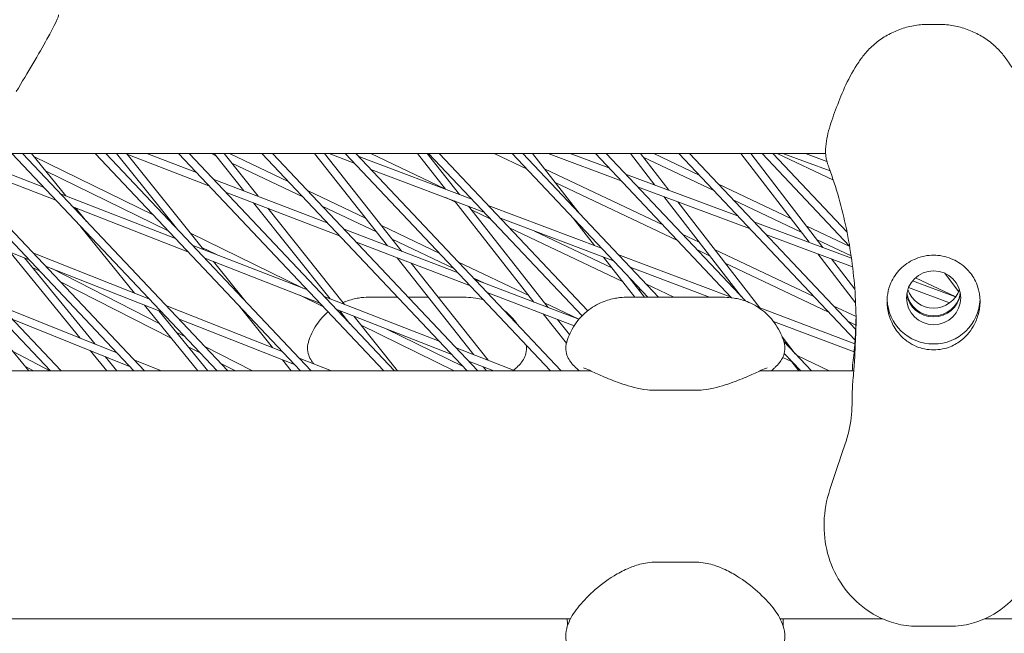
# Model space of a CAD drawing. Units: millimetres. Extents: x -5117 to 3817, y -4865 to 3817.
# Drawn here: x -872 to -681, y -1534 to -1415 of the extents above; entities that cross this region are included whole.
import ezdxf

# ---------------------------------------------------------------- set-up
doc = ezdxf.new("R2010")
doc.units = ezdxf.units.MM
doc.linetypes.add('STRICHPUNKT', pattern=[25.4, 12.7, -6.35, 0, -6.35])
doc.layers.add('DNA Tower XL.04', color=252, linetype='Continuous', plot=False)
doc.layers.add('SICHER-AMERICA', color=7, linetype='STRICHPUNKT')

msp = doc.modelspace()

# ---------------------------------------------------------------- linework, layer by layer
at = {"layer": 'DNA Tower XL.04', "color": 0, "linetype": 'Continuous', "lineweight": 0}
for p, q in [((-693.8748413, -1416.036557, 7739.685923), (-696.1251331, -1416.036557, 7739.685923)), ((-905.8939221, -1421.6377528, 7739.685923), (-847.7861992, -1483.1381929, 7739.685923)), ((-907.290669, -1422.3435814, 7739.685923), (-849.8498371, -1483.1381929, 7739.685923)), ((-916.8198702, -1427.1590448, 7739.685923), (-863.9288532, -1483.1381929, 7739.685923)), ((-918.216617, -1427.8648735, 7739.685923), (-865.9924911, -1483.1381929, 7739.685923)), ((-867.3233007, -1447.5593418, 7739.685923), (-889.6021787, -1438.880717, 7739.685923)), ((-715.8936143, -1441.0519074, 7739.685923), (-880.7977151, -1441.051906, 7739.685923)), ((-873.4717489, -1441.051906, 7739.685923), (-833.7071831, -1483.138193, 7739.685923)), ((-871.408111, -1441.0519061, 7739.685923), (-831.6435452, -1483.138193, 7739.685923)), ((-869.6455307, -1441.0519061, 7739.685923), (-863.008205, -1449.2402656, 7739.685923)), ((-857.3290949, -1441.0519062, 7739.685923), (-817.5645291, -1483.138193, 7739.685923)), ((-855.2654569, -1441.0519062, 7739.685923), (-815.5008912, -1483.138193, 7739.685923)), ((-853.1855897, -1441.0519062, 7739.685923), (-841.2998775, -1455.8328894, 7739.685923)), ((-835.3103807, -1447.2710501, 7739.685923), (-851.5232966, -1441.0519062, 7739.685923)), ((-837.6912102, -1444.7512118, 7739.685923), (-847.3350665, -1441.0519063, 7739.685923)), ((-841.1864408, -1441.0519063, 7739.685923), (-801.4218751, -1483.1381931, 7739.685923)), ((-839.1228028, -1441.0519063, 7739.685923), (-799.3582372, -1483.1381931, 7739.685923)), ((-833.945534, -1441.4677732, 7739.685923), (-834.8223257, -1441.0519064, 7739.685923)), ((-834.277292, -1441.0519064, 7739.685923), (-828.5195397, -1448.2693907, 7739.685923)), ((-832.3584607, -1441.0519064, 7739.685923), (-825.7546105, -1449.3299952, 7739.685923)), ((-819.9454595, -1446.4479081, 7739.685923), (-831.3221057, -1441.0519064, 7739.685923)), ((-825.0437867, -1441.0519065, 7739.685923), (-785.2792211, -1483.1381931, 7739.685923)), ((-822.9801487, -1441.0519065, 7739.685923), (-783.2155832, -1483.1381931, 7739.685923)), ((-814.8605923, -1441.0519066, 7739.685923), (-800.703068, -1458.939565, 7739.685923)), ((-812.947623, -1441.0519066, 7739.685923), (-797.9561234, -1459.9932708, 7739.685923)), ((-807.1562631, -1442.8986532, 7739.685923), (-812.0458019, -1441.0519066, 7739.685923)), ((-808.9011326, -1441.0519066, 7739.685923), (-769.1365671, -1483.1381932, 7739.685923)), ((-806.8374947, -1441.0519066, 7739.685923), (-767.0729292, -1483.1381932, 7739.685923)), ((-789.6043596, -1447.8522726, 7739.685923), (-803.9418936, -1441.0519067, 7739.685923)), ((-794.9445494, -1441.0519067, 7739.685923), (-789.5237608, -1447.9549096, 7739.685923)), ((-793.0373276, -1441.0519067, 7739.685923), (-786.8123474, -1448.9789927, 7739.685923)), ((-792.7584785, -1441.0519068, 7739.685923), (-763.0565931, -1472.4879868, 7739.685923)), ((-790.6948406, -1441.0519068, 7739.685923), (-761.9427009, -1471.4827885, 7739.685923)), ((-773.8174275, -1444.0136929, 7739.685923), (-780.0619015, -1441.0519069, 7739.685923)), ((-776.6158245, -1441.0519069, 7739.685923), (-750.3165282, -1468.8867318, 7739.685923)), ((-774.5521865, -1441.0519069, 7739.685923), (-748.2528903, -1468.8867318, 7739.685923)), ((-774.4731057, -1441.135605, 7739.685923), (-774.5383222, -1441.0519069, 7739.685923)), ((-763.6265767, -1452.6154268, 7739.685923), (-772.6367306, -1441.0519069, 7739.685923)), ((-755.5118167, -1446.3029377, 7739.685923), (-769.6331986, -1441.051907, 7739.685923)), ((-757.84286, -1443.8357926, 7739.685923), (-765.3294493, -1441.051907, 7739.685923)), ((-760.4731704, -1441.051907, 7739.685923), (-734.093865, -1468.9714126, 7739.685923)), ((-758.4095324, -1441.0519071, 7739.685923), (-731.4346088, -1469.601807, 7739.685923)), ((-753.6513124, -1441.0519071, 7739.685923), (-748.9387638, -1447.1467775, 7739.685923)), ((-751.7552288, -1441.0519071, 7739.685923), (-746.2775421, -1448.1363518, 7739.685923)), ((-740.3912857, -1445.2211364, 7739.685923), (-749.1814694, -1441.0519071, 7739.685923)), ((-744.3305163, -1441.0519072, 7739.685923), (-710.1973062, -1477.1780422, 7739.685923)), ((-742.2668784, -1441.0519072, 7739.685923), (-710.0816706, -1475.1163025, 7739.685923)), ((-719.1038948, -1458.2408628, 7739.685923), (-732.2933633, -1441.0519073, 7739.685923)), ((-716.4583375, -1459.2246123, 7739.685923), (-730.402659, -1441.0519073, 7739.685923)), ((-728.1878622, -1441.0519073, 7739.685923), (-711.2539954, -1458.9744865, 7739.685923)), ((-726.1242243, -1441.0519073, 7739.685923), (-711.7535002, -1456.2616903, 7739.685923)), ((-714.4036634, -1446.2207964, 7739.685923), (-725.3014773, -1441.0519073, 7739.685923)), ((-715.0266405, -1444.4050444, 7739.685923), (-724.1866871, -1441.0519074, 7739.685923)), ((-715.641897, -1442.5824809, 7739.685923), (-719.8230933, -1441.0519074, 7739.685923)), ((-864.9164667, -1450.1067028, 7739.685923), (-887.1953448, -1441.428078, 7739.685923)), ((-846.1059919, -1452.9302889, 7739.685923), (-869.164118, -1441.6458169, 7739.685923)), ((-851.1436936, -1441.1975189, 7739.685923), (-836.3148861, -1459.6385136, 7739.685923)), ((-817.1030956, -1449.4562282, 7739.685923), (-830.8587243, -1442.9318629, 7739.685923)), ((-806.0410516, -1441.7164376, 7739.685923), (-806.3465121, -1441.5715561, 7739.685923)), ((-784.4121769, -1449.8855213, 7739.685923), (-806.3031577, -1441.6174418, 7739.685923)), ((-737.5489219, -1448.2294564, 7739.685923), (-751.2187051, -1441.7458081, 7739.685923)), ((-843.170996, -1456.0366495, 7739.685923), (-866.920378, -1444.4138821, 7739.685923)), ((-782.0566023, -1452.37863, 7739.685923), (-803.9475831, -1444.1105506, 7739.685923)), ((-747.4084481, -1454.8794351, 7739.685923), (-770.3358226, -1444.0048637, 7739.685923)), ((-812.3721482, -1454.4633999, 7739.685923), (-834.4544824, -1445.9927945, 7739.685923)), ((-744.5660842, -1457.8877552, 7739.685923), (-768.2839029, -1446.6382721, 7739.685923)), ((-732.9568467, -1453.0896476, 7739.685923), (-754.6614921, -1445.0187831, 7739.685923)), ((-809.9913187, -1456.9832382, 7739.685923), (-832.0736529, -1448.5126328, 7739.685923)), ((-804.9669127, -1453.5523097, 7739.685923), (-816.2060383, -1448.2215347, 7739.685923)), ((-730.6258034, -1455.5567928, 7739.685923), (-752.3304488, -1447.4859282, 7739.685923)), ((-722.6301441, -1453.645337, 7739.685923), (-736.6518646, -1446.994763, 7739.685923)), ((-841.7788863, -1457.5100398, 7739.685923), (-864.0577644, -1448.831415, 7739.685923)), ((-826.6727631, -1450.5843706, 7739.685923), (-811.8458126, -1469.170318, 7739.685923)), ((-787.5268755, -1450.4978063, 7739.685923), (-789.4444738, -1449.5882796, 7739.685923)), ((-787.7337021, -1450.2344268, 7739.685923), (-772.3600516, -1469.8117176, 7739.685923)), ((-747.202046, -1449.392923, 7739.685923), (-732.2160034, -1468.7747894, 7739.685923)), ((-744.5408244, -1450.3824973, 7739.685923), (-728.6369101, -1470.9514727, 7739.685923)), ((-720.6273504, -1456.2554446, 7739.685923), (-733.8095007, -1450.0030831, 7739.685923)), ((-839.3720524, -1460.0574008, 7739.685923), (-861.6509304, -1451.378776, 7739.685923)), ((-861.1011829, -1451.5929274, 7739.685923), (-859.0036324, -1454.180641, 7739.685923)), ((-823.9078339, -1451.6449751, 7739.685923), (-809.0618324, -1470.2548035, 7739.685923)), ((-802.8632145, -1456.2102769, 7739.685923), (-813.3636745, -1451.2298548, 7739.685923)), ((-785.0222887, -1451.2585098, 7739.685923), (-769.6306649, -1470.8586883, 7739.685923)), ((-780.8345899, -1453.6719917, 7739.685923), (-784.4876613, -1451.9393212, 7739.685923)), ((-759.3125161, -1459.3654981, 7739.685923), (-781.2034968, -1451.0974186, 7739.685923)), ((-870.257762, -1461.538717, 7739.685923), (-892.7385644, -1452.6463782, 7739.685923)), ((-756.9569415, -1461.8586069, 7739.685923), (-778.8479222, -1453.5905274, 7739.685923)), ((-760.6673, -1458.8538051, 7739.685923), (-764.7659153, -1453.5936929, 7739.685923)), ((-710.8959092, -1461.2929993, 7739.685923), (-729.7754788, -1454.2726381, 7739.685923)), ((-860.1330436, -1455.1694142, 7739.685923), (-849.6799315, -1468.0652467, 7739.685923)), ((-842.0298225, -1454.9251353, 7739.685923), (-842.2674174, -1454.8088582, 7739.685923)), ((-787.0530863, -1464.1755879, 7739.685923), (-809.1354204, -1455.7049826, 7739.685923)), ((-790.6941162, -1460.3219704, 7739.685923), (-801.9042128, -1455.004964, 7739.685923)), ((-755.2492669, -1465.8072417, 7739.685923), (-777.0951688, -1455.4456183, 7739.685923)), ((-757.3011866, -1463.1738334, 7739.685923), (-772.2605081, -1456.0785504, 7739.685923)), ((-711.2418682, -1459.0468547, 7739.685923), (-719.6575962, -1455.0552317, 7739.685923)), ((-817.1202859, -1467.1156735, 7739.685923), (-838.856031, -1456.4783648, 7739.685923)), ((-784.6722567, -1466.6954262, 7739.685923), (-806.7545909, -1458.2248209, 7739.685923)), ((-787.8517523, -1463.3302904, 7739.685923), (-799.8005146, -1457.6629311, 7739.685923)), ((-740.3836641, -1458.2113262, 7739.685923), (-743.6690269, -1456.6530618, 7739.685923)), ((-710.674975, -1462.9755012, 7739.685923), (-727.4444355, -1456.7397833, 7739.685923)), ((-710.9609175, -1460.8402834, 7739.685923), (-717.6548024, -1457.6653394, 7739.685923)), ((-873.8668691, -1460.1111254, 7739.685923), (-860.222876, -1476.8086744, 7739.685923)), ((-816.2344719, -1467.4607379, 7739.685923), (-838.51335, -1458.7821131, 7739.685923)), ((-833.8457597, -1460.6003494, 7739.685923), (-836.6417702, -1459.2320031, 7739.685923)), ((-738.356648, -1460.8329227, 7739.685923), (-740.8266631, -1459.6613818, 7739.685923)), ((-718.1571048, -1468.7534974, 7739.685923), (-737.3895375, -1459.6314558, 7739.685923)), ((-871.0046728, -1461.2432745, 7739.685923), (-857.3395752, -1477.9666512, 7739.685923)), ((-846.9154421, -1469.1587475, 7739.685923), (-869.3962445, -1460.2664087, 7739.685923)), ((-813.827638, -1470.0080988, 7739.685923), (-836.1065161, -1461.329474, 7739.685923)), ((-834.4299901, -1461.9825563, 7739.685923), (-828.3754818, -1469.5118977, 7739.685923)), ((-798.8771733, -1461.2465347, 7739.685923), (-784.0296782, -1480.0059531, 7739.685923)), ((-773.3533942, -1468.5467638, 7739.685923), (-786.954695, -1462.095597, 7739.685923)), ((-752.8497657, -1468.8867318, 7739.685923), (-758.896919, -1461.1258901, 7739.685923)), ((-734.2128552, -1468.8454749, 7739.685923), (-756.103836, -1460.5773954, 7739.685923)), ((-710.0960698, -1469.9801609, 7739.685923), (-717.3856475, -1460.48014, 7739.685923)), ((-710.2527271, -1467.3119709, 7739.685923), (-714.7400903, -1461.4638895, 7739.685923)), ((-868.1293833, -1463.7913647, 7739.685923), (-869.4885954, -1463.0986534, 7739.685923)), ((-844.4818262, -1471.7344542, 7739.685923), (-866.9626286, -1462.8421154, 7739.685923)), ((-844.9216966, -1473.9354028, 7739.685923), (-865.738215, -1463.3264353, 7739.685923)), ((-796.1302287, -1462.3002405, 7739.685923), (-781.2640219, -1481.0833006, 7739.685923)), ((-738.3489264, -1468.8867318, 7739.685923), (-753.7482614, -1463.0705042, 7739.685923)), ((-715.3147409, -1471.7618175, 7739.685923), (-735.3625213, -1462.2530523, 7739.685923)), ((-842.5964598, -1476.8040093, 7739.685923), (-864.1491606, -1465.8198524, 7739.685923)), ((-781.9106579, -1466.148182, 7739.685923), (-784.1123311, -1465.1039171, 7739.685923)), ((-763.6597332, -1473.1490896, 7739.685923), (-783.8163585, -1465.4171706, 7739.685923)), ((-750.9481741, -1468.8867318, 7739.685923), (-753.9193863, -1465.0735148, 7739.685923)), ((-690.7286465, -1468.7921887, 7739.685923), (-699.0729579, -1465.6893595, 7739.685923)), ((-690.7201912, -1468.7803914, 7739.685923), (-698.4985634, -1465.0910696, 7739.685923)), ((-692.819904, -1464.2345023, 7739.685923), (-690.1458654, -1467.7457254, 7739.685923)), ((-751.5832466, -1467.5460539, 7739.685923), (-752.2329129, -1467.2379139, 7739.685923)), ((-745.2564119, -1468.8867318, 7739.685923), (-750.6861893, -1466.3113605, 7739.685923)), ((-691.8883431, -1469.9613035, 7739.685923), (-699.8558568, -1466.9985864, 7739.685923)), ((-813.1440329, -1470.7316174, 7739.685923), (-817.7232547, -1468.490581, 7739.685923)), ((-790.6900576, -1477.4114359, 7739.685923), (-812.9689356, -1468.7328111, 7739.685923)), ((-804.4774063, -1468.8867583, 7739.685923), (-798.744465, -1468.8867583, 7739.685923)), ((-796.6808271, -1468.8867583, 7739.685923), (-792.8301744, -1468.8867583, 7739.685923)), ((-790.9172051, -1468.8867583, 7739.685923), (-785.5226337, -1468.8867583, 7739.685923)), ((-764.5877449, -1474.3996831, 7739.685923), (-781.4355289, -1467.9370089, 7739.685923)), ((-754.4774011, -1468.8867318, 7739.685923), (-735.5226285, -1468.8867318, 7739.685923)), ((-880.8698541, -1470.1329894, 7739.685923), (-870.1567423, -1483.1381928, 7739.685923)), ((-853.1440574, -1479.651634, 7739.685923), (-875.8323721, -1470.5396669, 7739.685923)), ((-847.7553114, -1470.4396188, 7739.685923), (-837.4620931, -1483.138193, 7739.685923)), ((-844.9131434, -1471.5638456, 7739.685923), (-835.5312016, -1483.138193, 7739.685923)), ((-821.1395063, -1479.3544848, 7739.685923), (-843.6203087, -1470.4621459, 7739.685923)), ((-829.5069101, -1470.498536, 7739.685923), (-822.9668875, -1478.6316595, 7739.685923)), ((-788.2832236, -1479.9587969, 7739.685923), (-810.5621017, -1471.2801721, 7739.685923)), ((-809.9825848, -1471.50592, 7739.685923), (-807.9962715, -1473.9958126, 7739.685923)), ((-763.6569661, -1473.1458294, 7739.685923), (-770.31418, -1469.9882787, 7739.685923)), ((-710.2500151, -1477.896082, 7739.685923), (-728.9772803, -1470.8229171, 7739.685923)), ((-710.0168216, -1472.6144755, 7739.685923), (-714.4176836, -1470.527124, 7739.685923)), ((-850.6828511, -1482.256542, 7739.685923), (-873.3711658, -1473.1445749, 7739.685923)), ((-818.7058903, -1481.9301915, 7739.685923), (-841.1866927, -1473.0378527, 7739.685923)), ((-808.9711288, -1472.773805, 7739.685923), (-809.3054584, -1472.6101866, 7739.685923)), ((-807.1986046, -1472.5904054, 7739.685923), (-798.7841008, -1483.1381931, 7739.685923)), ((-770.5545899, -1472.1108494, 7739.685923), (-766.0888945, -1477.7976066, 7739.685923)), ((-767.8252032, -1473.1578201, 7739.685923), (-765.5028916, -1476.1151249, 7739.685923)), ((-710.3861676, -1479.4480819, 7739.685923), (-726.0194072, -1473.5435101, 7739.685923)), ((-710.0490446, -1474.2593642, 7739.685923), (-711.5753198, -1473.5354441, 7739.685923)), ((-787.7930559, -1483.1381931, 7739.685923), (-805.8233721, -1474.3142932, 7739.685923)), ((-786.0520657, -1482.3202247, 7739.685923), (-800.997781, -1475.0059051, 7739.685923)), ((-840.062423, -1476.4118917, 7739.685923), (-841.6316804, -1475.6121325, 7739.685923)), ((-724.328101, -1476.5241755, 7739.685923), (-721.7782512, -1479.8219673, 7739.685923)), ((-858.2568388, -1479.2147151, 7739.685923), (-855.0508651, -1483.1381929, 7739.685923)), ((-836.994388, -1479.6590591, 7739.685923), (-839.3064436, -1478.4807389, 7739.685923)), ((-826.8643266, -1483.138193, 7739.685923), (-836.0822004, -1478.4403794, 7739.685923)), ((-775.9889119, -1483.1381932, 7739.685923), (-787.4245213, -1478.6835091, 7739.685923)), ((-724.0013871, -1477.4690299, 7739.685923), (-718.6449672, -1483.1381934, 7739.685923)), ((-866.0876618, -1483.1381929, 7739.685923), (-873.3265579, -1479.2901888, 7739.685923)), ((-855.373538, -1480.3726919, 7739.685923), (-853.1137766, -1483.1381929, 7739.685923)), ((-844.4627106, -1483.1381929, 7739.685923), (-849.8185078, -1480.9872245, 7739.685923)), ((-821.0647559, -1480.9971362, 7739.685923), (-819.3430852, -1483.138193, 7739.685923)), ((-811.5738791, -1483.138193, 7739.685923), (-817.8443729, -1480.6578832, 7739.685923)), ((-722.5004642, -1481.3401669, 7739.685923), (-724.1995309, -1480.5342908, 7739.685923)), ((-723.9183017, -1479.7410932, 7739.685923), (-720.7086051, -1483.1381934, 7739.685923)), ((-722.9195193, -1480.7981912, 7739.685923), (-721.1102317, -1483.1381934, 7739.685923)), ((-715.2093797, -1483.1381934, 7739.685923), (-721.434846, -1480.1854228, 7739.685923)), ((-869.2833813, -1483.1381928, 7739.685923), (-870.8370909, -1482.3122823, 7739.685923)), ((-830.1677618, -1483.138193, 7739.685923), (-833.0141653, -1481.6875468, 7739.685923)), ((-780.1214026, -1483.1381932, 7739.685923), (-785.0176873, -1481.2308701, 7739.685923)), ((-782.1876617, -1482.3332923, 7739.685923), (-781.5506078, -1483.1381932, 7739.685923)), ((-972.3256176, -1483.1381925, 7739.685923), (-761.3718081, -1483.1381932, 7739.685923)), ((-728.6282211, -1483.1381933, 7739.685923), (-710.4483824, -1483.1381934, 7739.685923)), ((-748.7027776, -1486.8964995, 7739.685923), (-741.2972519, -1486.8964995, 7739.685923)), ((-741.2972519, -1520.1508711, 7739.685923), (-748.7027775, -1520.1508712, 7739.685923)), ((-931.0129017, -1531.1381926, 7739.685923), (-765.2983855, -1531.1381932, 7739.685923)), ((-724.7015724, -1531.1381934, 7739.685923), (-704.8868794, -1531.1381934, 7739.685923)), ((-691.2972254, -1532.5521626, 7739.685923), (-698.7027511, -1532.5521626, 7739.685923)), ((-685.1132663, -1531.1381935, 7739.685923), (4.7015393, -1531.138196, 7739.685923))]:
    msp.add_line(p, q, dxfattribs=at)
at = {"layer": 'DNA Tower XL.04', "color": 0, "linetype": 'Continuous', "lineweight": 0, "extrusion": (0, 0, -1)}
for centre, major_axis, ratio, start_param, end_param in [((-872.615878, -1427.601906, 7739.685923), (8.2042257, 13.4442396), 0.0479751085, 0.0292680156, 1.6492516233), ((-694.9999877, -1467.4775608, 7739.685923), (5.25, 0), 0.9942034527, 0.1446936157, 2.9968990379), ((-694.9999877, -1467.2625306, 7739.685923), (5.25, 0), 0.9942034527, 0.1655427838, 2.9760498698), ((-800.0047495, -1472.7306487, 7739.685923), (90, 0), 0.9942034527, 0.0076681518, 0.064060296), ((-800.0047495, -1472.9456789, 7739.685923), (90, 0), 0.9942034527, 0.0064842251, 0.064060296)]:
    msp.add_ellipse(centre, major_axis=major_axis, ratio=ratio, start_param=start_param, end_param=end_param, dxfattribs=at)
at = {"layer": 'DNA Tower XL.04', "color": 0, "linetype": 'Continuous', "lineweight": 0}
for centre, major_axis, start_param, end_param in [((-694.9999877, -1468.9827721, 7739.685923), (5.25, 0), -3.1415926535, 3.1415926537), ((-694.9999877, -1465.7573194, 7739.685923), (-5.25, 0), 0.3141171842, 2.8274754694), ((-694.9999877, -1468.9827721, 7739.685923), (-9, 0), 0.0376976404, 3.1038950134)]:
    msp.add_ellipse(centre, major_axis=major_axis, ratio=0.9942034527, start_param=start_param, end_param=end_param, dxfattribs=at)
for points, knots in [([(-696.1251331, -1416.036557, 7739.685923), (-697.068341, -1416.036557, 7739.685923), (-697.9957448, -1416.1283967, 7739.685923), (-699.7983004, -1416.4624019, 7739.685923), (-700.6726137, -1416.7042042, 7739.685923), (-702.3621241, -1417.3210988, 7739.685923), (-703.1760033, -1417.6955795, 7739.685923), (-704.7417185, -1418.578664, 7739.685923), (-705.4907031, -1419.0866592, 7739.685923), (-706.8930514, -1420.2278894, 7739.685923), (-707.5486688, -1420.8629867, 7739.685923), (-708.1455433, -1421.5590624, 7739.685923)], [0, 0, 0, 0, 2.2415103996, 2.2415103996, 4.4830207993, 4.4830207993, 6.7245311989, 6.7245311989, 8.9660415985, 8.9660415985, 11.2075519982, 11.2075519982, 11.2075519982, 11.2075519982]), ([(-681.8544312, -1421.5590627, 7739.685923), (-682.4511126, -1420.8632122, 7739.685923), (-683.1058149, -1420.2287649, 7739.685923), (-684.51093, -1419.0853362, 7739.685923), (-685.2607501, -1418.5771013, 7739.685923), (-686.8257771, -1417.6947176, 7739.685923), (-687.6384152, -1417.3208583, 7739.685923), (-689.3279119, -1416.7040374, 7739.685923), (-690.2018384, -1416.4623886, 7739.685923), (-692.003492, -1416.1285164, 7739.685923), (-692.9319387, -1416.036557, 7739.685923), (-693.8748413, -1416.036557, 7739.685923)], [0, 0, 0, 0, 2.2407849919, 2.2407849919, 4.4815699839, 4.4815699839, 6.7223549758, 6.7223549758, 8.9631399677, 8.9631399677, 11.2039249597, 11.2039249597, 11.2039249597, 11.2039249597]), ([(-715.615179, -1442.6744107, 7739.685923), (-715.8663305, -1441.8333659, 7739.685923), (-715.9292915, -1441.0015412, 7739.685923), (-715.8578687, -1438.8213518, 7739.685923), (-715.5593167, -1437.505385, 7739.685923), (-714.78258, -1434.8049542, 7739.685923), (-714.3009535, -1433.4469048, 7739.685923), (-713.2362497, -1430.6495017, 7739.685923), (-712.6518511, -1429.2057307, 7739.685923), (-711.2824371, -1426.2655021, 7739.685923), (-710.4858553, -1424.7591273, 7739.685923), (-709.0820133, -1422.7178512, 7739.685923), (-708.6312121, -1422.12545, 7739.685923), (-708.1455433, -1421.5590624, 7739.685923)], [-22.7296892644, -22.7296892644, -22.7296892644, -22.7296892644, -20.1012259973, -20.1012259973, -15.5642828692, -15.5642828692, -11.0183450163, -11.0183450163, -6.4724071634, -6.4724071634, -1.9264693106, -1.9264693106, 0, 0, 0, 0]), ([(-674.3847959, -1442.674411, 7739.685923), (-674.1336457, -1441.8333705, 7739.685923), (-674.0706952, -1441.0015906, 7739.685923), (-674.142076, -1438.8215615, 7739.685923), (-674.440676, -1437.5052411, 7739.685923), (-675.2176043, -1434.8043086, 7739.685923), (-675.6992273, -1433.4463307, 7739.685923), (-676.7639753, -1430.6488774, 7739.685923), (-677.3483712, -1429.2051445, 7739.685923), (-678.7178301, -1426.2649288, 7739.685923), (-679.5144623, -1424.7585363, 7739.685923), (-680.918243, -1422.7174809, 7739.685923), (-681.3689143, -1422.1252731, 7739.685923), (-681.8544312, -1421.5590627, 7739.685923)], [0.365941572, 0.365941572, 0.365941572, 0.365941572, 2.9944160453, 2.9944160453, 7.5319438029, 7.5319438029, 12.0778783005, 12.0778783005, 16.6238127981, 16.6238127981, 21.1697472958, 21.1697472958, 23.09561406, 23.09561406, 23.09561406, 23.09561406]), ([(-715.2233751, -1443.8583981, 7739.685923), (-715.2518602, -1443.7801075, 7739.685923), (-715.2798713, -1443.7016861, 7739.685923), (-715.3349423, -1443.5445983, 7739.685923), (-715.3620023, -1443.4659318, 7739.685923), (-715.4151685, -1443.3083701, 7739.685923), (-715.4412747, -1443.2294748, 7739.685923), (-715.492531, -1443.0714717, 7739.685923), (-715.5176908, -1442.9923351, 7739.685923), (-715.5671177, -1442.8336461, 7739.685923), (-715.5913772, -1442.7541171, 7739.685923), (-715.615179, -1442.6744107, 7739.685923)], [47.47688114553, 47.47688114553, 47.47688114553, 47.47688114553, 47.58775749283, 47.58775749283, 47.69863384012, 47.69863384012, 47.80951018742, 47.80951018742, 47.92038653471, 47.92038653471, 48.03126288201, 48.03126288201, 48.03126288201, 48.03126288201]), ([(-715.2233751, -1443.8583981, 7739.685923), (-714.5361241, -1445.7472955, 7739.685923), (-713.9117448, -1447.6763543, 7739.685923), (-712.7970225, -1451.5997602, 7739.685923), (-712.3067132, -1453.5940703, 7739.685923), (-711.4658875, -1457.6297636, 7739.685923), (-711.1153848, -1459.6711512, 7739.685923), (-710.5565509, -1463.7805286, 7739.685923), (-710.34824, -1465.8484461, 7739.685923), (-710.0723438, -1469.9884319, 7739.685923), (-710.0047495, -1472.0604092, 7739.685923), (-710.0047495, -1474.1235842, 7739.685923)], [32.2884702361, 32.2884702361, 32.2884702361, 32.2884702361, 39.3430484802, 39.3430484802, 46.3976267242, 46.3976267242, 53.4522049683, 53.4522049683, 60.5067832123, 60.5067832123, 67.5613614564, 67.5613614564, 67.5613614564, 67.5613614564]), ([(-698.2361209, -1478.4491769, 7739.685923), (-698.8499486, -1478.2051029, 7739.685923), (-699.422956, -1477.8920999, 7739.685923), (-700.5625918, -1477.0985204, 7739.685923), (-701.1097636, -1476.6013075, 7739.685923), (-702.2057439, -1475.351345, 7739.685923), (-702.7187782, -1474.5535608, 7739.685923), (-703.3217901, -1473.2363767, 7739.685923), (-703.4995661, -1472.7544725, 7739.685923), (-703.7573269, -1471.8365792, 7739.685923), (-703.8483448, -1471.4055399, 7739.685923), (-703.9491783, -1470.6798181, 7739.685923), (-703.9761611, -1470.3916977, 7739.685923), (-704.0025146, -1469.8282593, 7739.685923), (-704.0034323, -1469.5545272, 7739.685923), (-703.9770642, -1468.9203925, 7739.685923), (-703.9410884, -1468.5623611, 7739.685923), (-703.7644037, -1467.4712356, 7739.685923), (-703.5557288, -1466.7620245, 7739.685923), (-702.819169, -1465.0783899, 7739.685923), (-702.1920447, -1464.1680638, 7739.685923), (-700.6425313, -1462.6259892, 7739.685923), (-699.7384286, -1462.002243, 7739.685923), (-698.737786, -1461.5419449, 7739.685923)], [-22.0235697235, -22.0235697235, -22.0235697235, -22.0235697235, -20.0238801543, -20.0238801543, -17.6998506067, -17.6998506067, -14.6888048357, -14.6888048357, -13.0679184689, -13.0679184689, -11.7038701322, -11.7038701322, -10.8209843382, -10.8209843382, -9.9927557301, -9.9927557301, -8.9078366799, -8.9078366799, -6.6663957884, -6.6663957884, -3.3043796137, -3.3043796137, 0, 0, 0, 0]), ([(-698.737786, -1461.5419449, 7739.685923), (-698.6385433, -1461.496293, 7739.685923), (-698.5384331, -1461.4524444, 7739.685923), (-697.8846049, -1461.1802277, 7739.685923), (-697.3077832, -1461.0060749, 7739.685923), (-696.1475844, -1460.7776184, 7739.685923), (-695.5641983, -1460.7233609, 7739.685923), (-694.9999876, -1460.7233609, 7739.685923), (-694.4357769, -1460.7233609, 7739.685923), (-693.8523908, -1460.7776184, 7739.685923), (-692.692192, -1461.0060749, 7739.685923), (-692.1153703, -1461.1802277, 7739.685923), (-691.4615421, -1461.4524445, 7739.685923), (-691.3614319, -1461.4962931, 7739.685923), (-691.2621892, -1461.541945, 7739.685923)], [51.3334169842, 51.3334169842, 51.3334169842, 51.3334169842, 51.6421616992, 51.6421616992, 53.3347937066, 53.3347937066, 55.027425714, 55.027425714, 55.027425714, 56.7200577214, 56.7200577214, 58.4126897288, 58.4126897288, 58.7214344447, 58.7214344447, 58.7214344447, 58.7214344447]), ([(-691.2621892, -1461.541945, 7739.685923), (-690.7664012, -1461.7700087, 7739.685923), (-690.2925341, -1462.0391403, 7739.685923), (-689.3575577, -1462.6840915, 7739.685923), (-688.9058039, -1463.0645833, 7739.685923), (-687.8480961, -1464.1488681, 7739.685923), (-687.3102208, -1464.9066984, 7739.685923), (-686.6370363, -1466.2763319, 7739.685923), (-686.4283214, -1466.841451, 7739.685923), (-686.1928946, -1467.7633464, 7739.685923), (-686.1271207, -1468.102916, 7739.685923), (-686.0394664, -1468.7555074, 7739.685923), (-686.0141196, -1469.06558, 7739.685923), (-685.997406, -1469.6031277, 7739.685923), (-685.9987361, -1469.8292311, 7739.685923), (-686.0179658, -1470.2889992, 7739.685923), (-686.0364914, -1470.5218192, 7739.685923), (-686.1037185, -1471.1000526, 7739.685923), (-686.1627201, -1471.4418147, 7739.685923), (-686.4269005, -1472.6049231, 7739.685923), (-686.7191048, -1473.3927494, 7739.685923), (-687.6846449, -1475.2607323, 7739.685923), (-688.5002299, -1476.2938452, 7739.685923), (-690.1791199, -1477.6632794, 7739.685923), (-690.9332318, -1478.1188995, 7739.685923), (-691.7638546, -1478.449177, 7739.685923)], [-21.8325436498, -21.8325436498, -21.8325436498, -21.8325436498, -20.2058979967, -20.2058979967, -18.4300041743, -18.4300041743, -15.6220616877, -15.6220616877, -13.8079786046, -13.8079786046, -12.7732016703, -12.7732016703, -11.8426258913, -11.8426258913, -11.1639933085, -11.1639933085, -10.4582977481, -10.4582977481, -9.398145848, -9.398145848, -6.7829929893, -6.7829929893, -2.6915876754, -2.6915876754, 0, 0, 0, 0]), ([(-804.4774063, -1468.8867583, 7739.685923), (-804.9930486, -1468.8867583, 7739.685923), (-805.5946571, -1468.9169159, 7739.685923), (-807.0223439, -1469.1365134, 7739.685923), (-807.8530499, -1469.3264649, 7739.685923), (-808.9650555, -1469.7527279, 7739.685923), (-809.1490871, -1469.8283809, 7739.685923), (-809.3360677, -1469.9110429, 7739.685923)], [48.83650255761, 48.83650255761, 48.83650255761, 48.83650255761, 48.94505026377, 48.94505026377, 49.05359796992, 49.05359796992, 49.07457687784, 49.07457687784, 49.07457687784, 49.07457687784]), ([(-782.1460474, -1469.3691325, 7739.685923), (-782.6729411, -1469.2149319, 7739.685923), (-783.1603242, -1469.1121145, 7739.685923), (-784.328505, -1468.9235815, 7739.685923), (-784.9403849, -1468.8894141, 7739.685923), (-785.4841705, -1468.886804, 7739.685923), (-785.5034607, -1468.8867583, 7739.685923), (-785.5226337, -1468.8867583, 7739.685923)], [19.91189994845, 19.91189994845, 19.91189994845, 19.91189994845, 19.97858401488, 19.97858401488, 20.08761389294, 20.08761389294, 20.09164944892, 20.09164944892, 20.09164944892, 20.09164944892]), ([(-754.4774011, -1468.8867318, 7739.685923), (-754.9930435, -1468.8867318, 7739.685923), (-755.5946519, -1468.9168895, 7739.685923), (-757.0223387, -1469.136487, 7739.685923), (-757.8530448, -1469.3264385, 7739.685923), (-759.7168416, -1470.0408842, 7739.685923), (-760.7538073, -1470.5751457, 7739.685923), (-762.767572, -1472.1074579, 7739.685923), (-763.7279303, -1473.1111765, 7739.685923), (-765.1833792, -1475.2862601, 7739.685923), (-765.6913313, -1476.4312349, 7739.685923), (-766.0180923, -1477.5344022, 7739.685923), (-766.030811, -1477.5782669, 7739.685923), (-766.0432214, -1477.6219898, 7739.685923)], [48.83650287635, 48.83650287635, 48.83650287635, 48.83650287635, 48.94505052775, 48.94505052775, 49.05359817915, 49.05359817915, 49.16214583055, 49.16214583055, 49.27069348196, 49.27069348196, 49.37491179427, 49.37491179427, 49.37924113336, 49.37924113336, 49.37924113336, 49.37924113336]), ([(-723.9568081, -1477.6219897, 7739.685923), (-724.2666772, -1476.5302963, 7739.685923), (-724.7824941, -1475.3402241, 7739.685923), (-726.2330941, -1473.166687, 7739.685923), (-727.1462919, -1472.1951152, 7739.685923), (-729.1133912, -1470.6560662, 7739.685923), (-730.1551084, -1470.102263, 7739.685923), (-732.0361736, -1469.3580969, 7739.685923), (-732.8787957, -1469.1575231, 7739.685923), (-734.3284998, -1468.923555, 7739.685923), (-734.9403797, -1468.8893876, 7739.685923), (-735.4841652, -1468.8867775, 7739.685923), (-735.5034555, -1468.8867318, 7739.685923), (-735.5226285, -1468.8867318, 7739.685923)], [19.54649998677, 19.54649998677, 19.54649998677, 19.54649998677, 19.65552981546, 19.65552981546, 19.7605240905, 19.7605240905, 19.86955391919, 19.86955391919, 19.97858374788, 19.97858374788, 20.08761357657, 20.08761357657, 20.09164913023, 20.09164913023, 20.09164913023, 20.09164913023]), ([(-775.6091652, -1474.1035547, 7739.685923), (-776.3073593, -1473.0881549, 7739.685923), (-777.1854883, -1472.1644787, 7739.685923), (-778.1293412, -1471.4260128, 7739.685923), (-778.1473939, -1471.4119731, 7739.685923), (-778.1654586, -1471.3980078, 7739.685923)], [19.65979401838, 19.65979401838, 19.65979401838, 19.65979401838, 19.76052425875, 19.76052425875, 19.76248703016, 19.76248703016, 19.76248703016, 19.76248703016]), ([(-812.2197518, -1471.7098642, 7739.685923), (-813.0568345, -1472.4176381, 7739.685923), (-813.8417379, -1473.281274, 7739.685923), (-815.1833844, -1475.2862866, 7739.685923), (-815.6913365, -1476.4312614, 7739.685923), (-816.0180975, -1477.5344287, 7739.685923), (-816.0308162, -1477.5782934, 7739.685923), (-816.0432266, -1477.6220163, 7739.685923)], [49.17878197637, 49.17878197637, 49.17878197637, 49.17878197637, 49.27069338223, 49.27069338223, 49.37491174658, 49.37491174658, 49.37924108838, 49.37924108838, 49.37924108838, 49.37924108838]), ([(-710.0140798, -1472.7967444, 7739.685923), (-710.0181767, -1473.0695538, 7739.685923), (-710.0236156, -1473.3416643, 7739.685923), (-710.0473949, -1474.2953729, 7739.685923), (-710.0728003, -1474.9731136, 7739.685923), (-710.1398936, -1476.3186379, 7739.685923), (-710.1815815, -1476.9864212, 7739.685923), (-710.2806898, -1478.3112661, 7739.685923), (-710.3381102, -1478.9683275, 7739.685923), (-710.4680894, -1480.2710034, 7739.685923), (-710.5406482, -1480.9166177, 7739.685923), (-710.6204595, -1481.5561711, 7739.685923)], [69.0919904953, 69.0919904953, 69.0919904953, 69.0919904953, 70.1028234309, 70.1028234309, 72.6442854053, 72.6442854053, 75.1857473798, 75.1857473798, 77.7272093542, 77.7272093542, 80.2686713287, 80.2686713287, 80.2686713287, 80.2686713287]), ([(-814.9569293, -1481.8000189, 7739.685923), (-815.0688702, -1481.6729264, 7739.685923), (-815.1836041, -1481.5331624, 7739.685923), (-815.4783743, -1481.1293887, 7739.685923), (-815.6744984, -1480.853791, 7739.685923), (-816.0123074, -1480.0246655, 7739.685923), (-816.1574423, -1479.6049152, 7739.685923), (-816.214156, -1478.5941096, 7739.685923), (-816.186764, -1478.1277099, 7739.685923), (-816.0432266, -1477.6220163, 7739.685923)], [2.8341031548, 2.8341031548, 2.8341031548, 2.8341031548, 3.7243889589, 3.7243889589, 4.9658519452, 4.9658519452, 5.7371942998, 5.7371942998, 6.2073149315, 6.2073149315, 6.2073149315, 6.2073149315]), ([(-776.1415486, -1482.8608235, 7739.685923), (-775.9667018, -1482.7119084, 7739.685923), (-775.8014418, -1482.5648285, 7739.685923), (-775.4819436, -1482.2642746, 7739.685923), (-775.3281199, -1482.1115958, 7739.685923), (-775.0181283, -1481.7761654, 7739.685923), (-774.8621822, -1481.596304, 7739.685923), (-774.5180826, -1481.1239929, 7739.685923), (-774.321626, -1480.8469926, 7739.685923), (-773.9849737, -1480.0161117, 7739.685923), (-773.8410341, -1479.5957554, 7739.685923), (-773.7938238, -1478.7282527, 7739.685923), (-773.8002446, -1478.4535665, 7739.685923), (-773.8429221, -1478.1570497, 7739.685923)], [-30.2387594326, -30.2387594326, -30.2387594326, -30.2387594326, -28.9987437925, -28.9987437925, -27.7587281523, -27.7587281523, -26.5187125122, -26.5187125122, -25.2786968721, -25.2786968721, -24.5083975322, -24.5083975322, -24.2109602838, -24.2109602838, -24.2109602838, -24.2109602838]), ([(-763.8584863, -1482.8607971, 7739.685923), (-764.0335372, -1482.7117082, 7739.685923), (-764.1993013, -1482.5641531, 7739.685923), (-764.5183545, -1482.2639831, 7739.685923), (-764.6711848, -1482.112266, 7739.685923), (-764.9796531, -1481.7786697, 7739.685923), (-765.1350397, -1481.5996521, 7739.685923), (-765.4783693, -1481.1293619, 7739.685923), (-765.6744934, -1480.8537642, 7739.685923), (-766.0123023, -1480.0246386, 7739.685923), (-766.1574372, -1479.6048882, 7739.685923), (-766.2141508, -1478.5940827, 7739.685923), (-766.1867587, -1478.1276831, 7739.685923), (-766.0432214, -1477.6219898, 7739.685923)], [0, 0, 0, 0, 1.2414630039, 1.2414630039, 2.4829260078, 2.4829260078, 3.7243890118, 3.7243890118, 4.9658520157, 4.9658520157, 5.7371945031, 5.7371945031, 6.2073150196, 6.2073150196, 6.2073150196, 6.2073150196]), ([(-726.1415432, -1482.860797, 7739.685923), (-725.9666965, -1482.7118819, 7739.685923), (-725.8014364, -1482.5648019, 7739.685923), (-725.4819382, -1482.264248, 7739.685923), (-725.3281146, -1482.1115692, 7739.685923), (-725.0181229, -1481.7761387, 7739.685923), (-724.8621768, -1481.5962773, 7739.685923), (-724.5180772, -1481.1239661, 7739.685923), (-724.3216206, -1480.8469657, 7739.685923), (-723.9849683, -1480.0160847, 7739.685923), (-723.8410288, -1479.5957283, 7739.685923), (-723.7862013, -1478.5882543, 7739.685923), (-723.8142434, -1478.1242565, 7739.685923), (-723.9568081, -1477.6219897, 7739.685923)], [-30.2387594326, -30.2387594326, -30.2387594326, -30.2387594326, -28.9987437644, -28.9987437644, -27.7587280962, -27.7587280962, -26.518712428, -26.518712428, -25.2786967598, -25.2786967598, -24.508397293, -24.508397293, -24.0386810916, -24.0386810916, -24.0386810916, -24.0386810916]), ([(-710.1970687, -1478.8657468, 7739.685923), (-710.1986722, -1478.9666251, 7739.685923), (-710.2039763, -1479.1571761, 7739.685923), (-710.2233865, -1479.6527816, 7739.685923), (-710.2373454, -1479.9605724, 7739.685923), (-710.2757087, -1480.6847758, 7739.685923), (-710.300226, -1481.1033986, 7739.685923), (-710.3630182, -1482.0449131, 7739.685923), (-710.4013092, -1482.5678356, 7739.685923), (-710.4952753, -1483.7063668, 7739.685923), (-710.5509652, -1484.3219294, 7739.685923), (-710.6171745, -1484.9767017, 7739.685923)], [4.9922848738, 4.9922848738, 4.9922848738, 4.9922848738, 8.1626098037, 8.1626098037, 11.3329347336, 11.3329347336, 14.5032596634, 14.5032596634, 17.6735845933, 17.6735845933, 20.8439095232, 20.8439095232, 20.8439095232, 20.8439095232]), ([(-691.7638546, -1478.449177, 7739.685923), (-692.2536087, -1478.6439162, 7739.685923), (-692.7609987, -1478.7944381, 7739.685923), (-693.850862, -1479.0146185, 7739.685923), (-694.434414, -1479.0705935, 7739.685923), (-695.5716022, -1479.0705935, 7739.685923), (-696.1611535, -1479.0134184, 7739.685923), (-697.2506623, -1478.7909777, 7739.685923), (-697.751957, -1478.6416933, 7739.685923), (-698.2361209, -1478.4491769, 7739.685923)], [24.3197545547, 24.3197545547, 24.3197545547, 24.3197545547, 25.8169046765, 25.8169046765, 27.5136259782, 27.5136259782, 29.2284691975, 29.2284691975, 30.7096900228, 30.7096900228, 30.7096900228, 30.7096900228]), ([(-763.5654266, -1483.1381932, 7739.685923), (-763.5774227, -1483.1257595, 7739.685923), (-763.5892942, -1483.1135808, 7739.685923), (-763.6948385, -1483.0064017, 7739.685923), (-763.7807517, -1482.9270028, 7739.685923), (-763.8584863, -1482.8607971, 7739.685923)], [6.3041329969, 6.3041329969, 6.3041329969, 6.3041329969, 6.5078983225, 6.5078983225, 8.1348729031, 8.1348729031, 8.1348729031, 8.1348729031]), ([(-762.7760574, -1482.5496387, 7739.685923), (-762.7759525, -1482.5496144, 7739.685923), (-762.7736356, -1482.5502578, 7739.685923), (-762.7411543, -1482.5606916, 7739.685923), (-762.6266105, -1482.6009392, 7739.685923), (-762.1915826, -1482.7754709, 7739.685923), (-761.7822052, -1482.9539416, 7739.685923), (-760.5930203, -1483.4876696, 7739.685923), (-759.7238694, -1483.8873556, 7739.685923), (-757.69556, -1484.7590548, 7739.685923), (-756.5367889, -1485.2350938, 7739.685923), (-753.824156, -1486.1411281, 7739.685923), (-752.2824263, -1486.589434, 7739.685923), (-749.8576675, -1486.859197, 7739.685923), (-749.2922765, -1486.8964995, 7739.685923), (-748.7027776, -1486.8964995, 7739.685923)], [10.4996988751, 10.4996988751, 10.4996988751, 10.4996988751, 10.7712842518, 10.7712842518, 12.6348075481, 12.6348075481, 15.8202024488, 15.8202024488, 20.2150451721, 20.2150451721, 24.6098878954, 24.6098878954, 29.0047306188, 29.0047306188, 30.2610723348, 30.2610723348, 30.2610723348, 30.2610723348]), ([(-727.2239744, -1482.5496379, 7739.685923), (-727.224079, -1482.5496138, 7739.685923), (-727.2263257, -1482.550237, 7739.685923), (-727.2582024, -1482.5604678, 7739.685923), (-727.37198, -1482.6004226, 7739.685923), (-727.8030795, -1482.7732146, 7739.685923), (-728.2130801, -1482.9518152, 7739.685923), (-729.4093388, -1483.488711, 7739.685923), (-730.2813116, -1483.8896343, 7739.685923), (-732.306302, -1484.7597773, 7739.685923), (-733.4651939, -1485.2358301, 7739.685923), (-736.1774501, -1486.1415705, 7739.685923), (-737.7177368, -1486.589537, 7739.685923), (-740.1434639, -1486.8592943, 7739.685923), (-740.7081031, -1486.8964995, 7739.685923), (-741.2972519, -1486.8964995, 7739.685923)], [-19.7517307346, -19.7517307346, -19.7517307346, -19.7517307346, -19.4847048375, -19.4847048375, -17.6250318607, -17.6250318607, -14.4290832494, -14.4290832494, -10.0379207367, -10.0379207367, -5.646758224, -5.646758224, -1.2555957112, -1.2555957112, 0, 0, 0, 0]), ([(-726.4346031, -1483.1381934, 7739.685923), (-726.4226009, -1483.1257533, 7739.685923), (-726.410723, -1483.113568, 7739.685923), (-726.3052059, -1483.0064178, 7739.685923), (-726.2192942, -1482.9270167, 7739.685923), (-726.1415432, -1482.860797, 7739.685923)], [-1.8313150045, -1.8313150045, -1.8313150045, -1.8313150045, -1.627316926, -1.627316926, 0, 0, 0, 0]), ([(-1008.2535872, -1484.248263, 7739.685923), (-989.4872729, -1496.135514, 7739.685923), (-970.6765391, -1507.687547, 7739.685923), (-932.9725095, -1530.118741, 7739.685923), (-914.0792143, -1540.9979023, 7739.685923), (-876.2162463, -1562.0812097, 7739.685923), (-857.2465742, -1572.2853562, 7739.685923), (-819.2369254, -1592.0167745, 7739.685923), (-800.1969494, -1601.5440468, 7739.685923), (-762.0526367, -1619.9201298, 7739.685923), (-742.9483005, -1628.7689411, 7739.685923), (-723.8146835, -1637.2778573, 7739.685923)], [2.830999194469, 2.830999194469, 2.830999194469, 2.830999194469, 2.848788591576, 2.848788591576, 2.866577988683, 2.866577988683, 2.884367385789, 2.884367385789, 2.902156782896, 2.902156782896, 2.919946180003, 2.919946180003, 2.919946180003, 2.919946180003]), ([(-710.6171745, -1484.9767017, 7739.685923), (-710.7153137, -1485.947241, 7739.685923), (-710.7318827, -1486.8538797, 7739.685923), (-710.7568187, -1488.6192818, 7739.685923), (-710.762163, -1489.4750183, 7739.685923), (-710.8368536, -1491.1732248, 7739.685923), (-710.9057059, -1492.0150939, 7739.685923), (-711.1537119, -1493.7298417, 7739.685923), (-711.3333952, -1494.6041457, 7739.685923), (-711.8201294, -1496.4314143, 7739.685923), (-712.1274474, -1497.384349, 7739.685923), (-712.4817253, -1498.3815479, 7739.685923)], [0, 0, 0, 0, 3.4932952505, 3.4932952505, 6.9865905011, 6.9865905011, 10.4798857516, 10.4798857516, 13.9731810022, 13.9731810022, 17.4664762527, 17.4664762527, 17.4664762527, 17.4664762527]), ([(-712.4817253, -1498.3815479, 7739.685923), (-712.6672168, -1498.9036578, 7739.685923), (-712.8457947, -1499.4237294, 7739.685923), (-713.195308, -1500.459506, 7739.685923), (-713.3661454, -1500.9749268, 7739.685923), (-713.705148, -1502.0031536, 7739.685923), (-713.8733527, -1502.5160949, 7739.685923), (-714.2101046, -1503.5405508, 7739.685923), (-714.3786523, -1504.0520719, 7739.685923), (-714.7174839, -1505.0750483, 7739.685923), (-714.887766, -1505.5865112, 7739.685923), (-715.0588485, -1506.0987263, 7739.685923)], [0, 0, 0, 0, 1.6269745806, 1.6269745806, 3.2539491612, 3.2539491612, 4.8809237418, 4.8809237418, 6.5078983225, 6.5078983225, 8.1348729031, 8.1348729031, 8.1348729031, 8.1348729031]), ([(-715.0588485, -1506.0987263, 7739.685923), (-715.7376149, -1508.1309295, 7739.685923), (-716.1218782, -1510.2670475, 7739.685923), (-716.2533706, -1514.4754365, 7739.685923), (-716.0209547, -1516.5086203, 7739.685923), (-714.9735416, -1520.4730167, 7739.685923), (-714.1354641, -1522.3700656, 7739.685923), (-711.8755516, -1525.897195, 7739.685923), (-710.4059825, -1527.5087532, 7739.685923), (-706.9894675, -1530.1635358, 7739.685923), (-705.0459557, -1531.2478153, 7739.685923), (-701.5211477, -1532.2915372, 7739.685923), (-700.1976098, -1532.5521626, 7739.685923), (-698.7027511, -1532.5521626, 7739.685923)], [0, 0, 0, 0, 5.2712131239, 5.2712131239, 10.3908844382, 10.3908844382, 15.7425807578, 15.7425807578, 21.5342254187, 21.5342254187, 27.2942511666, 27.2942511666, 30.2610723348, 30.2610723348, 30.2610723348, 30.2610723348]), ([(-674.9411275, -1506.0987266, 7739.685923), (-674.2623606, -1508.1309315, 7739.685923), (-673.8761064, -1510.2874, 7739.685923), (-673.747502, -1514.489293, 7739.685923), (-673.9821408, -1516.5331187, 7739.685923), (-675.0382847, -1520.5044425, 7739.685923), (-675.8696296, -1522.3821454, 7739.685923), (-678.1380413, -1525.9139907, 7739.685923), (-679.6018782, -1527.5148566, 7739.685923), (-683.010375, -1530.1634554, 7739.685923), (-684.9527128, -1531.2464561, 7739.685923), (-688.4704094, -1532.2895431, 7739.685923), (-689.8027643, -1532.5521626, 7739.685923), (-691.2972254, -1532.5521626, 7739.685923)], [-30.2387594326, -30.2387594326, -30.2387594326, -30.2387594326, -24.9675420627, -24.9675420627, -19.8322688502, -19.8322688502, -14.4864230436, -14.4864230436, -8.7239532373, -8.7239532373, -2.9660319674, -2.9660319674, 0, 0, 0, 0]), ([(-766.0074968, -1535.8542139, 7739.685923), (-766.1858092, -1535.2189074, 7739.685923), (-766.2214765, -1534.6136413, 7739.685923), (-766.1400658, -1533.3332203, 7739.685923), (-765.9664556, -1532.720305, 7739.685923), (-765.312563, -1530.9859283, 7739.685923), (-764.6766394, -1530.0163112, 7739.685923), (-763.0842939, -1527.9697794, 7739.685923), (-762.1014147, -1526.9229629, 7739.685923), (-759.7642147, -1524.8197928, 7739.685923), (-758.4298648, -1523.7771683, 7739.685923), (-756.0653927, -1522.3297195, 7739.685923), (-755.2123641, -1521.8651103, 7739.685923), (-753.5277872, -1521.1218333, 7739.685923), (-752.7382126, -1520.8258854, 7739.685923), (-750.9195332, -1520.3379531, 7739.685923), (-749.8670321, -1520.1508712, 7739.685923), (-748.7027775, -1520.1508712, 7739.685923)], [4.5868659505, 4.5868659505, 4.5868659505, 4.5868659505, 6.17560651, 6.17560651, 8.4278738911, 8.4278738911, 13.2654558133, 13.2654558133, 18.4002970902, 18.4002970902, 23.535138367, 23.535138367, 26.1025590055, 26.1025590055, 28.107671688, 28.107671688, 30.2610723348, 30.2610723348, 30.2610723348, 30.2610723348]), ([(-723.9925325, -1535.8542138, 7739.685923), (-723.8142105, -1535.2188731, 7739.685923), (-723.7788229, -1534.615363, 7739.685923), (-723.8591417, -1533.3377044, 7739.685923), (-724.0322353, -1532.7232367, 7739.685923), (-724.68941, -1530.9820924, 7739.685923), (-725.3233773, -1530.0180443, 7739.685923), (-726.8991461, -1527.9892926, 7739.685923), (-727.8924437, -1526.9290091, 7739.685923), (-730.2320246, -1524.8227121, 7739.685923), (-731.5643997, -1523.7815341, 7739.685923), (-733.9252768, -1522.335034, 7739.685923), (-734.7790745, -1521.8696316, 7739.685923), (-736.461405, -1521.1260499, 7739.685923), (-737.2503043, -1520.8292521, 7739.685923), (-739.0814833, -1520.3373918, 7739.685923), (-740.1328902, -1520.1508711, 7739.685923), (-741.2972519, -1520.1508711, 7739.685923)], [-25.6645851289, -25.6645851289, -25.6645851289, -25.6645851289, -24.0746788066, -24.0746788066, -21.811900606, -21.811900606, -16.997223349, -16.997223349, -11.8643063232, -11.8643063232, -6.7313892975, -6.7313892975, -4.1649307846, -4.1649307846, -2.1535986874, -2.1535986874, 0, 0, 0, 0])]:
    msp.add_open_spline(points, degree=3, knots=knots, dxfattribs=at)
for points in [[(-710.1893538, -1478.4587361, 7739.685923), (-710.1971441, -1478.5794739, 7739.685923), (-710.199389, -1478.7004045, 7739.685923), (-710.1961085, -1478.8211518, 7739.685923)], [(-710.1893538, -1478.6737663, 7739.685923), (-710.1934806, -1478.7377244, 7739.685923), (-710.1960512, -1478.8017365, 7739.685923), (-710.1970687, -1478.8657468, 7739.685923)], [(-776.3095718, -1483.0132817, 7739.685923), (-776.2499287, -1482.9559535, 7739.685923), (-776.1938895, -1482.9054017, 7739.685923), (-776.1415486, -1482.8608235, 7739.685923)], [(-710.6204595, -1481.5561711, 7739.685923), (-710.6917398, -1482.1273622, 7739.685923), (-710.7187694, -1482.646151, 7739.685923), (-710.7324954, -1483.1381934, 7739.685923)], [(-765.9071757, -1531.1381932, 7739.685923), (-765.9131143, -1531.590267, 7739.685923), (-765.8978143, -1532.0323451, 7739.685923), (-765.8634015, -1532.4624346, 7739.685923)], [(-724.0928532, -1531.1381934, 7739.685923), (-724.0869121, -1531.5902957, 7739.685923), (-724.1022056, -1532.0323386, 7739.685923), (-724.1366218, -1532.4624402, 7739.685923)]]:
    msp.add_open_spline(points, degree=3, dxfattribs=at)
at = {"layer": 'SICHER-AMERICA'}
msp.add_circle((0, 0), 3816.92527, dxfattribs=at)

doc.saveas('drawing.dxf')
